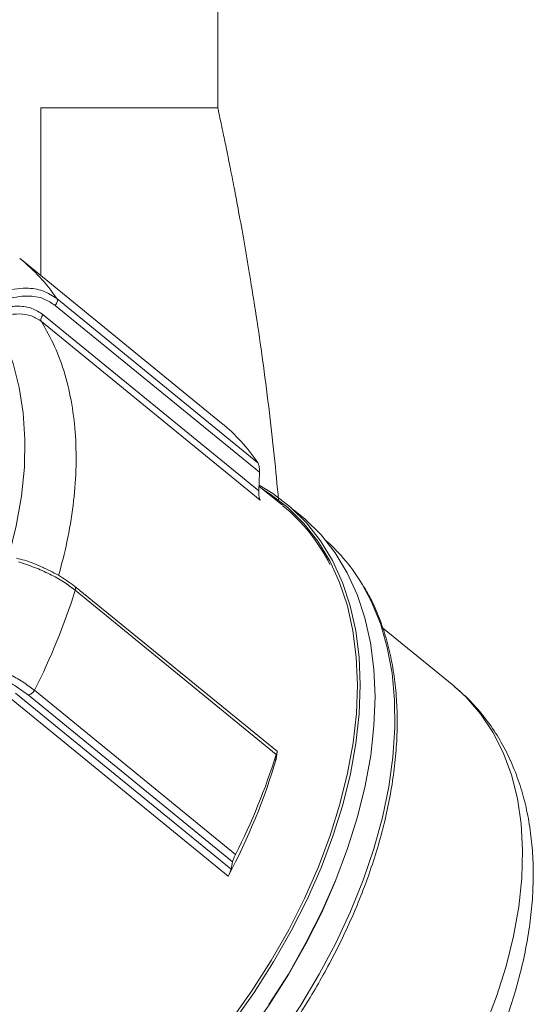
# Model space of a CAD drawing. Units: inches. Extents: x 0.1 to 22.1, y 0.1 to 17.1.
# Drawn here: x 16.3 to 16.7, y 9.8 to 10.5 of the extents above; entities that cross this region are included whole.
import ezdxf

# ---------------------------------------------------------------- set-up
doc = ezdxf.new("R2010")
doc.units = ezdxf.units.IN
doc.header["$MEASUREMENT"] = 0

msp = doc.modelspace()

# ---------------------------------------------------------------- linework, layer by layer
at = {"color": 7, "linetype": 'Continuous', "lineweight": 15}
for p, q in [((16.43422157, 11.71721467), (16.43422157, 10.39670393)), ((16.43422157, 10.39670393), (16.30922153, 10.39670393)), ((16.30922153, 10.27795257), (16.30922153, 10.39670393)), ((16.43689632, 10.1737068), (16.29475089, 10.2897679)), ((16.32046302, 10.26170578), (16.46260836, 10.14564468)), ((16.46374866, 10.13893631), (16.31930286, 10.25687573)), ((16.46424908, 10.1192423), (16.30954411, 10.24555822)), ((16.31074642, 10.25032324), (16.46319502, 10.12584943)), ((16.46374866, 10.13893631), (16.46319502, 10.12584943)), ((16.47991307, 10.11553025), (16.46333121, 10.12906902)), ((16.47635674, 9.94127349), (16.33299952, 10.05832387)), ((16.47563607, 9.93936702), (16.33349072, 10.05542812)), ((16.60109052, 9.98777216), (16.55073851, 10.02888461)), ((16.60157242, 9.98737658), (16.60109052, 9.98777216)), ((16.44161156, 9.85322188), (16.28690574, 9.97953847)), ((16.29119732, 9.98270744), (16.44364592, 9.85823363)), ((16.44469713, 9.86344082), (16.30025141, 9.98138024)), ((16.30459831, 9.98465649), (16.44674374, 9.86859505)), ((16.47521317, 9.93555741), (16.47626438, 9.94076461)), ((16.47633017, 9.94113705), (16.47626438, 9.94076461)), ((16.44469713, 9.86344082), (16.44364592, 9.85823363))]:
    msp.add_line(p, q, dxfattribs=at)
at = {"color": 8, "linetype": 'Continuous', "lineweight": 15}
msp.add_line((16.47552125, 9.93708306), (16.47576614, 9.93688327), dxfattribs=at)
at = {"color": 7, "linetype": 'Continuous', "lineweight": 15, "flags": 128}
for points in [[(16.27607306, 10.24590921), (16.28355206, 10.2314995), (16.28950808, 10.21580853), (16.29390183, 10.19893921), (16.29670422, 10.18100384), (16.29789681, 10.16212043), (16.29747173, 10.14241403), (16.29543167, 10.12201469), (16.29179027, 10.10105719), (16.28657143, 10.07968031)], [(16.50722561, 9.8590392), (16.51564284, 9.88139194), (16.522593, 9.90360993), (16.52803427, 9.92556006), (16.53193396, 9.94710992), (16.53426862, 9.96813045), (16.53502424, 9.98849459), (16.53419629, 10.00808031), (16.53178964, 10.02676962), (16.52781888, 10.04445021), (16.5223078, 10.0610158), (16.51528958, 10.07636685), (16.50680648, 10.09041048), (16.49690945, 10.10306289), (16.48565798, 10.11424731), (16.47311988, 10.12389736), (16.46351987, 10.12976162)], [(16.46593012, 10.12694699), (16.47138119, 10.12347564), (16.48386557, 10.11386716), (16.49506867, 10.10273034), (16.5049233, 10.09013224), (16.51337003, 10.07614895), (16.52035816, 10.06086394), (16.52584552, 10.04436941), (16.52979928, 10.02676459), (16.53219561, 10.0081554), (16.53302004, 9.98865382), (16.53226769, 9.96837684), (16.52994301, 9.9474465), (16.52605999, 9.92598916), (16.5206421, 9.90413323), (16.51372178, 9.88201012), (16.50534067, 9.85975358)], [(16.48745609, 10.11264255), (16.49606834, 10.10574745), (16.50731973, 10.09456269), (16.51721676, 10.08191062), (16.52569995, 10.06786665), (16.53271816, 10.05251594), (16.53822916, 10.03595034), (16.54220001, 10.01826975), (16.54460657, 9.99958045), (16.5454346, 9.97999472), (16.54467898, 9.95963058), (16.54234433, 9.93861006), (16.53844455, 9.9170602), (16.53300328, 9.89511006), (16.52605312, 9.87289175), (16.51763597, 9.85053933)], [(16.50534067, 9.85975358), (16.49554923, 9.83749671), (16.4844063, 9.81537393), (16.471979, 9.793518), (16.45834192, 9.77206033), (16.44357712, 9.75113032)], [(16.44519605, 9.74994795), (16.46002446, 9.77096847), (16.47372021, 9.79251833), (16.48620114, 9.81446847), (16.49739202, 9.83668678), (16.50722561, 9.8590392)], [(16.25146796, 9.57935496), (16.26821299, 9.58610289), (16.2885426, 9.59571137), (16.30883886, 9.60684819), (16.32897973, 9.61944596), (16.34884395, 9.63342958), (16.36831217, 9.64871459), (16.38726732, 9.66520912), (16.40559525, 9.68281394), (16.42318591, 9.70142313), (16.43993346, 9.72092471), (16.45573715, 9.74120169), (16.47050187, 9.76213203), (16.48413895, 9.78358937), (16.49656633, 9.8054453), (16.50770918, 9.82756841), (16.51750062, 9.84982495)], [(16.51763597, 9.85053933), (16.50780238, 9.82818659), (16.49661142, 9.8059686), (16.48413057, 9.78401847), (16.47043474, 9.76246827)]]:
    msp.add_lwpolyline(points, dxfattribs=at)
at = {"color": 8, "linetype": 'Continuous', "lineweight": 15, "flags": 128}
for points in [[(16.41224981, 9.66280515), (16.43021116, 9.68099965), (16.44737155, 9.70014287), (16.46362689, 9.72011914), (16.47887854, 9.74080711), (16.49303389, 9.76208108), (16.50600712, 9.78381197), (16.51771953, 9.8058677), (16.52809989, 9.82811518), (16.53708534, 9.85041865), (16.54462132, 9.872643), (16.55066216, 9.89465347), (16.55517106, 9.91631631), (16.5581207, 9.9375001), (16.55949332, 9.95807644), (16.55928036, 9.97792029), (16.55748334, 9.99691131), (16.55411306, 10.01493417), (16.54918989, 10.03187959), (16.54274384, 10.04764499), (16.53649751, 10.0593745)], [(16.49378138, 9.56937403), (16.51189659, 9.58592321), (16.52931805, 9.60354412), (16.54593133, 9.6221218), (16.56162733, 9.64153387), (16.57630297, 9.66165295), (16.58986185, 9.68234696), (16.60221481, 9.70347979), (16.61328089, 9.72491265), (16.62298727, 9.74650476), (16.63127023, 9.76811429), (16.6380754, 9.78959945), (16.64335811, 9.81081911), (16.64708357, 9.83163413), (16.64922739, 9.85190709), (16.64977541, 9.87150555), (16.64872412, 9.89030012), (16.64608038, 9.90816811), (16.64186154, 9.9249915), (16.63609534, 9.94066035), (16.62881967, 9.9550714), (16.62008229, 9.96812978), (16.60994054, 9.97975034), (16.60157242, 9.98737658)]]:
    msp.add_lwpolyline(points, dxfattribs=at)
at = {"color": 8, "linetype": 'Continuous', "lineweight": 15}
msp.add_arc((16.21006413, 10.18635834), 0.13366058, 34.31360748, 50.93912632, dxfattribs=at)
at = {"color": 7, "linetype": 'Continuous', "lineweight": 15}
for centre, radius, start, end in [((16.35216714, 10.07026286), 0.13371493, 34.31554877, 50.6796766), ((16.39780527, 10.01503688), 0.12977217, 26.86068908, 50.54116647), ((16.42512022, 9.99366953), 0.12931373, 30.53769201, 48.59736265), ((15.89062798, 10.19494272), 0.46431857, 333.07060781, 342.51406259), ((16.03273532, 10.07889564), 0.46435903, 333.0711561, 342.51382055), ((16.05350698, 10.06046721), 0.43997249, 331.89807129, 343.68666011)]:
    msp.add_arc(centre, radius, start, end, dxfattribs=at)
for points, knots in [([(16.47721846, 10.11913905), (16.47623022, 10.12966856), (16.4741627, 10.15169763), (16.47034897, 10.18482635), (16.4660873, 10.21774899), (16.46156284, 10.24899977), (16.45715513, 10.27681006), (16.4529562, 10.30145237), (16.44926859, 10.32190006), (16.44591025, 10.33968355), (16.4429488, 10.35480797), (16.44027901, 10.36802115), (16.43808855, 10.37858275), (16.43643711, 10.38640148), (16.43531829, 10.39162764), (16.43462341, 10.39485243), (16.43430255, 10.39633083), (16.43422157, 10.39670393)], [0, 0, 0, 0, 0.112884629, 0.236168972, 0.355930134, 0.467226998, 0.573208924, 0.656477223, 0.734048543, 0.794987578, 0.84965381, 0.898552856, 0.938876101, 0.964788172, 0.983852001, 0.995924708, 1, 1, 1, 1]), ([(16.32046302, 10.26170578), (16.31729197, 10.26375858), (16.31074243, 10.26799846), (16.2971073, 10.26980144), (16.28166532, 10.2670221), (16.27204013, 10.26088477), (16.26725481, 10.25783349)], [0, 0, 0, 0, 0.1961785164, 0.4051899607, 0.7042802998, 1, 1, 1, 1]), ([(16.31930286, 10.25687573), (16.31676892, 10.25855866), (16.31086582, 10.26247925), (16.29841541, 10.26430533), (16.28398163, 10.26162446), (16.2752503, 10.25597857), (16.27090694, 10.25317005)], [0, 0, 0, 0, 0.17386593, 0.405041534, 0.704040469, 1, 1, 1, 1]), ([(16.31930286, 10.25687573), (16.31961979, 10.25728422), (16.32023268, 10.25807416), (16.3207419, 10.25939615), (16.32092342, 10.2606751), (16.32060701, 10.26138344), (16.32046302, 10.26170578)], [0, 0, 0, 0, 0.292560006, 0.565748962, 0.802389932, 1, 1, 1, 1]), ([(16.27313163, 10.25092566), (16.27643654, 10.25248037), (16.28285794, 10.25550115), (16.29315971, 10.25675826), (16.30294171, 10.25539798), (16.3081965, 10.25198123), (16.31074642, 10.25032324)], [0, 0, 0, 0, 0.273878926, 0.532143888, 0.77297016, 1, 1, 1, 1]), ([(16.30954411, 10.24555822), (16.30727464, 10.2470343), (16.30259348, 10.25007896), (16.29394453, 10.25124942), (16.28477128, 10.25009697), (16.27907243, 10.24735325), (16.27607306, 10.24590921)], [0, 0, 0, 0, 0.2268109371, 0.4678347535, 0.7199161734, 1, 1, 1, 1]), ([(16.30954411, 10.24555822), (16.30941344, 10.24588269), (16.30912686, 10.24659438), (16.30932295, 10.24785107), (16.30983306, 10.24914838), (16.3104354, 10.24992317), (16.31074642, 10.25032324)], [0, 0, 0, 0, 0.198943633, 0.436356049, 0.708956916, 1, 1, 1, 1]), ([(16.46374866, 10.13893631), (16.46375241, 10.13977485), (16.46375877, 10.14120156), (16.4635085, 10.14305002), (16.46319847, 10.14434322), (16.46290178, 10.14516678), (16.46267427, 10.14553733), (16.46260836, 10.14564468)], [0, 0, 0, 0, 0.3652098, 0.621369332, 0.810641807, 0.945143095, 1, 1, 1, 1]), ([(16.46319502, 10.12584943), (16.46319073, 10.12501349), (16.46318348, 10.12359954), (16.46342392, 10.12177115), (16.46371596, 10.12049856), (16.4639908, 10.11969921), (16.46419433, 10.11933916), (16.46424908, 10.1192423)], [0, 0, 0, 0, 0.370805664, 0.62719193, 0.816493329, 0.950634208, 1, 1, 1, 1]), ([(16.31102157, 10.07138192), (16.31093612, 10.07142635), (16.30664844, 10.07365609), (16.30024487, 10.07601029), (16.29378215, 10.07762795), (16.29191229, 10.07809599)], [0, 0, 0, 0, 0.014244633, 0.714791599, 1, 1, 1, 1]), ([(16.2933041, 10.07544831), (16.29711238, 10.0742342), (16.30465491, 10.07182957), (16.31531424, 10.06701493), (16.32506137, 10.06173129), (16.33078738, 10.05744958), (16.33349072, 10.05542812)], [0, 0, 0, 0, 0.265341985, 0.525525812, 0.775993329, 1, 1, 1, 1]), ([(16.33324483, 10.05808083), (16.32991615, 10.06053917), (16.32294085, 10.06569066), (16.31511359, 10.06942805), (16.31102157, 10.07138192)], [0, 0, 0, 0, 0.477209608, 1, 1, 1, 1]), ([(16.45719701, 9.70758842), (16.46240406, 9.71413435), (16.4696956, 9.72330074), (16.47981697, 9.73727138), (16.48810251, 9.7492875), (16.49745716, 9.76385572), (16.50667331, 9.77934899), (16.51562694, 9.79574877), (16.52408895, 9.8127945), (16.53190612, 9.83031171), (16.53895929, 9.84814646), (16.54515464, 9.8661646), (16.55041953, 9.8842455), (16.55469529, 9.90227966), (16.55793563, 9.9201666), (16.56010387, 9.93781337), (16.56117047, 9.95513338), (16.56111163, 9.97204558), (16.55990874, 9.98847497), (16.55754104, 10.00434775), (16.55400743, 10.01960445), (16.54923772, 10.03414684), (16.54380693, 10.0470771), (16.53934384, 10.05478077), (16.53738613, 10.05815994)], [0, 0, 0, 0, 0.066005295, 0.092428484, 0.136149063, 0.181191604, 0.229052014, 0.27840517, 0.328632206, 0.379217526, 0.429763732, 0.479958162, 0.529549678, 0.578340939, 0.626179289, 0.672953874, 0.718591139, 0.763052499, 0.806340732, 0.848497703, 0.889602325, 0.929780202, 0.969198474, 1, 1, 1, 1]), ([(16.30025141, 9.98138024), (16.29714296, 9.98365983), (16.29052125, 9.98851587), (16.27914116, 9.99421679), (16.26694161, 9.99910874), (16.25840725, 10.00114686), (16.25424177, 10.00214164)], [0, 0, 0, 0, 0.226905417, 0.483360516, 0.747836686, 1, 1, 1, 1]), ([(16.30459831, 9.98465649), (16.30189653, 9.98668282), (16.29617315, 9.99097534), (16.28646178, 9.99632819), (16.27584966, 10.00124621), (16.26834628, 10.00376379), (16.26455743, 10.00503504)], [0, 0, 0, 0, 0.224084588, 0.474695803, 0.734746728, 1, 1, 1, 1]), ([(16.47996805, 9.54163575), (16.48480725, 9.54526815), (16.49504751, 9.55295472), (16.5097218, 9.56541548), (16.52354051, 9.57811229), (16.5351633, 9.58968081), (16.54549561, 9.60062942), (16.55454915, 9.6108169), (16.56558851, 9.62398597), (16.57498064, 9.63608842), (16.58463132, 9.6494676), (16.59254385, 9.66108546), (16.60144978, 9.67518809), (16.61018207, 9.69022018), (16.61861311, 9.70616184), (16.62651508, 9.72276238), (16.63373477, 9.73985482), (16.64015053, 9.75729307), (16.64566566, 9.77495009), (16.6502009, 9.79271238), (16.6536896, 9.81047593), (16.65607506, 9.82814258), (16.65730716, 9.84561684), (16.65734298, 9.86280436), (16.65614583, 9.87961091), (16.65368591, 9.89594174), (16.64994041, 9.91170037), (16.64489598, 9.92679101), (16.63854276, 9.94111498), (16.63089092, 9.95459167), (16.62190566, 9.96708618), (16.61220921, 9.97812845), (16.60496171, 9.98433838), (16.60159899, 9.98721969)], [0, 0, 0, 0, 0.034872552, 0.073794099, 0.110905661, 0.14302507, 0.168298207, 0.197673527, 0.221572077, 0.267344904, 0.285934199, 0.316660097, 0.348353381, 0.382059545, 0.416844008, 0.452276907, 0.488004874, 0.523761389, 0.559341953, 0.594588274, 0.629381554, 0.663634652, 0.69728339, 0.730285507, 0.762626689, 0.794314418, 0.82537914, 0.855879187, 0.885901506, 0.91556892, 0.945037461, 0.974498237, 1, 1, 1, 1]), ([(16.30025141, 9.98138024), (16.30065166, 9.98143606), (16.30152012, 9.98155716), (16.30271164, 9.98230926), (16.30381115, 9.98333089), (16.30433556, 9.98421402), (16.30459831, 9.98465649)], [0, 0, 0, 0, 0.21173813, 0.459424488, 0.729155557, 1, 1, 1, 1]), ([(16.47563607, 9.93936702), (16.47573086, 9.93968642), (16.47589158, 9.940228), (16.47608459, 9.94062647), (16.47625689, 9.94140159), (16.47630325, 9.94122809), (16.47630796, 9.94121047)], [0, 0, 0, 0, 0.449033642, 0.761393796, 0.975771347, 1, 1, 1, 1]), ([(16.47576614, 9.93688327), (16.47567872, 9.93657367), (16.47553158, 9.93605255), (16.47536755, 9.93562466), (16.47517558, 9.93489434), (16.47513724, 9.93530822), (16.47518262, 9.93545714), (16.47521317, 9.93555741)], [0, 0, 0, 0, 0.370224263, 0.623164652, 0.790630044, 0.859011383, 1, 1, 1, 1]), ([(16.44469713, 9.86344082), (16.44481507, 9.86387231), (16.44504968, 9.8647306), (16.4455318, 9.86594352), (16.44601277, 9.86706948), (16.44641859, 9.8679429), (16.4466633, 9.86843371), (16.44674374, 9.86859505)], [0, 0, 0, 0, 0.24135804, 0.480101564, 0.703855357, 0.902649743, 1, 1, 1, 1]), ([(16.44364592, 9.85823363), (16.44352786, 9.8578038), (16.44329478, 9.85695527), (16.44281266, 9.8557612), (16.44233021, 9.85466066), (16.44192632, 9.85382522), (16.44168536, 9.85336334), (16.44161156, 9.85322188)], [0, 0, 0, 0, 0.246502036, 0.486619829, 0.711668966, 0.911690753, 1, 1, 1, 1])]:
    msp.add_open_spline(points, degree=3, knots=knots, dxfattribs=at)
at = {"color": 8, "linetype": 'Continuous', "lineweight": 15}
for points, knots in [([(16.30954411, 10.24555822), (16.31283032, 10.23973473), (16.31953229, 10.2278582), (16.3265292, 10.20809508), (16.33145086, 10.1868187), (16.33401321, 10.16406735), (16.33428584, 10.1400806), (16.33220092, 10.11506868), (16.32813434, 10.09009142), (16.32380666, 10.07374162), (16.32171378, 10.0658348)], [0, 0, 0, 0, 0.108156286, 0.220575784, 0.338120287, 0.461385975, 0.590695129, 0.726128407, 0.867554771, 1, 1, 1, 1]), ([(16.33349072, 10.05542812), (16.33358382, 10.05584506), (16.33375477, 10.05661071), (16.33364482, 10.05761173), (16.33328936, 10.05794754), (16.33320008, 10.05803188)], [0, 0, 0, 0, 0.472385189, 0.867478826, 1, 1, 1, 1])]:
    msp.add_open_spline(points, degree=3, knots=knots, dxfattribs=at)

doc.saveas('drawing.dxf')
